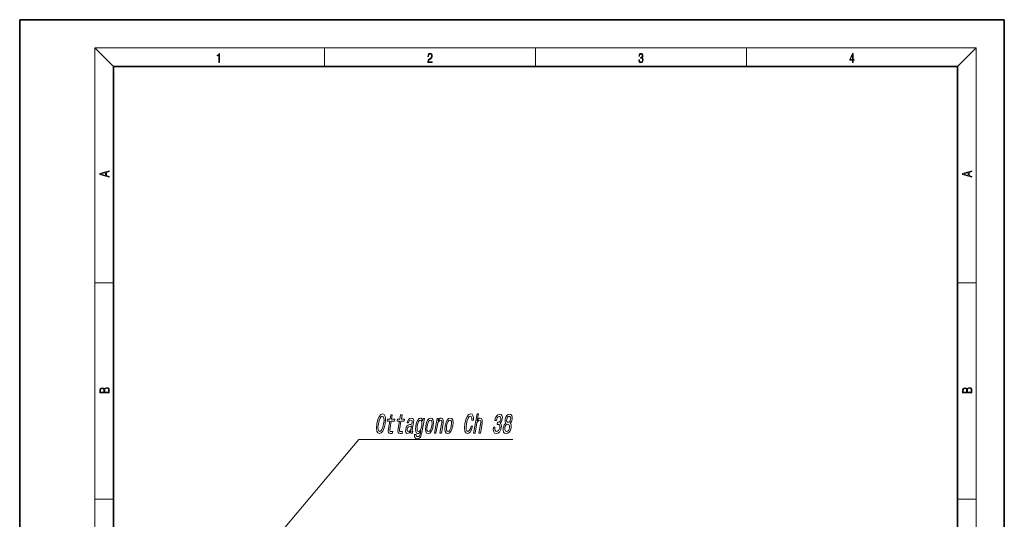
# Model space of a CAD drawing. Extents: x 0 to 210, y 0 to 297.
# Drawn here: x 0 to 210, y 190 to 297 of the extents above; entities that cross this region are included whole.
import ezdxf

# ---------------------------------------------------------------- set-up
doc = ezdxf.new("R2010")
doc.units = 0

msp = doc.modelspace()

# ---------------------------------------------------------------- linework, layer by layer
at = {"color": 7, "lineweight": 35}
for p, q in [((210, 297), (0, 297)), ((0, 297), (0, 0)), ((210, 297), (0, 297)), ((0, 297), (0, 0)), ((210, 0), (210, 297)), ((210, 0), (210, 297)), ((200, 287), (20, 287)), ((20, 287), (20, 10)), ((200, 287), (20, 287)), ((20, 287), (20, 10)), ((200, 10), (200, 287)), ((200, 10), (200, 287))]:
    msp.add_line(p, q, dxfattribs=at)
at = {"color": 7, "lineweight": 13}
for p, q in [((20, 287), (16, 291)), ((16, 291), (204, 291)), ((16, 291), (16, 6)), ((20, 287), (16, 291)), ((16, 291), (204, 291)), ((16, 291), (16, 6)), ((65, 287), (65, 291)), ((65, 287), (65, 291)), ((110, 291), (110, 287)), ((110, 291), (110, 287)), ((155, 287), (155, 291)), ((155, 287), (155, 291)), ((200, 287), (204, 291)), ((200, 287), (204, 291)), ((204, 6), (204, 291)), ((204, 6), (204, 291)), ((16, 240.83), (20, 240.83)), ((16, 240.83), (20, 240.83)), ((200, 240.83), (204, 240.83)), ((200, 240.83), (204, 240.83)), ((16, 194.67), (20, 194.67)), ((16, 194.67), (20, 194.67)), ((200, 194.67), (204, 194.67)), ((200, 194.67), (204, 194.67))]:
    msp.add_line(p, q, dxfattribs=at)
for points in [[(42.5, 287.87), (42.64, 287.87), (42.64, 289.82), (42.52, 289.82), (42.49, 289.64), (42.42, 289.52), (42.31, 289.45), (42.15, 289.44), (42.14, 289.44), (42.14, 289.32), (42.16, 289.32), (42.37, 289.34), (42.5, 289.42)], [(42.5, 287.87), (42.64, 287.87), (42.64, 289.82), (42.52, 289.82), (42.49, 289.64), (42.42, 289.52), (42.31, 289.45), (42.15, 289.44), (42.14, 289.44), (42.14, 289.32), (42.16, 289.32), (42.37, 289.34), (42.5, 289.42)], [(87.02, 287.87), (87.96, 287.87), (87.96, 288.03), (87.15, 288.03), (87.18, 288.17), (87.24, 288.29), (87.34, 288.41), (87.47, 288.52), (87.68, 288.68), (87.85, 288.86), (87.94, 289.04), (87.97, 289.26), (87.94, 289.49), (87.85, 289.67), (87.71, 289.78), (87.53, 289.82), (87.33, 289.77), (87.18, 289.65), (87.09, 289.45), (87.05, 289.17), (87.19, 289.17), (87.21, 289.38), (87.28, 289.53), (87.38, 289.62), (87.52, 289.66), (87.65, 289.63), (87.75, 289.55), (87.81, 289.42), (87.83, 289.25), (87.81, 289.09), (87.74, 288.95), (87.59, 288.8), (87.38, 288.63), (87.22, 288.48), (87.1, 288.31), (87.04, 288.14), (87.02, 287.93)], [(87.02, 287.87), (87.96, 287.87), (87.96, 288.03), (87.15, 288.03), (87.18, 288.17), (87.24, 288.29), (87.34, 288.41), (87.47, 288.52), (87.68, 288.68), (87.85, 288.86), (87.94, 289.04), (87.97, 289.26), (87.94, 289.49), (87.85, 289.67), (87.71, 289.78), (87.53, 289.82), (87.33, 289.77), (87.18, 289.65), (87.09, 289.45), (87.05, 289.17), (87.19, 289.17), (87.21, 289.38), (87.28, 289.53), (87.38, 289.62), (87.52, 289.66), (87.65, 289.63), (87.75, 289.55), (87.81, 289.42), (87.83, 289.25), (87.81, 289.09), (87.74, 288.95), (87.59, 288.8), (87.38, 288.63), (87.22, 288.48), (87.1, 288.31), (87.04, 288.14), (87.02, 287.93)], [(132.02, 288.43), (132.02, 288.43), (132.05, 288.17), (132.15, 287.98), (132.29, 287.86), (132.49, 287.82), (132.69, 287.86), (132.84, 287.98), (132.93, 288.16), (132.96, 288.4), (132.95, 288.57), (132.9, 288.71), (132.82, 288.82), (132.72, 288.89), (132.87, 289.06), (132.92, 289.32), (132.89, 289.52), (132.81, 289.68), (132.68, 289.78), (132.51, 289.82), (132.33, 289.78), (132.19, 289.67), (132.1, 289.48), (132.07, 289.24), (132.2, 289.24), (132.22, 289.42), (132.28, 289.56), (132.37, 289.64), (132.5, 289.67), (132.62, 289.64), (132.71, 289.57), (132.77, 289.46), (132.79, 289.32), (132.76, 289.15), (132.7, 289.04), (132.59, 288.97), (132.44, 288.94), (132.39, 288.95), (132.39, 288.8), (132.46, 288.81), (132.62, 288.78), (132.73, 288.71), (132.8, 288.58), (132.82, 288.41), (132.8, 288.22), (132.73, 288.08), (132.63, 287.99), (132.49, 287.97), (132.35, 288), (132.25, 288.09), (132.18, 288.23), (132.16, 288.43)], [(132.02, 288.43), (132.02, 288.43), (132.05, 288.17), (132.15, 287.98), (132.29, 287.86), (132.49, 287.82), (132.69, 287.86), (132.84, 287.98), (132.93, 288.16), (132.96, 288.4), (132.95, 288.57), (132.9, 288.71), (132.82, 288.82), (132.72, 288.89), (132.87, 289.06), (132.92, 289.32), (132.89, 289.52), (132.81, 289.68), (132.68, 289.78), (132.51, 289.82), (132.33, 289.78), (132.19, 289.67), (132.1, 289.48), (132.07, 289.24), (132.2, 289.24), (132.22, 289.42), (132.28, 289.56), (132.37, 289.64), (132.5, 289.67), (132.62, 289.64), (132.71, 289.57), (132.77, 289.46), (132.79, 289.32), (132.76, 289.15), (132.7, 289.04), (132.59, 288.97), (132.44, 288.94), (132.39, 288.95), (132.39, 288.8), (132.46, 288.81), (132.62, 288.78), (132.73, 288.71), (132.8, 288.58), (132.82, 288.41), (132.8, 288.22), (132.73, 288.08), (132.63, 287.99), (132.49, 287.97), (132.35, 288), (132.25, 288.09), (132.18, 288.23), (132.16, 288.43)], [(177.65, 287.87), (177.79, 287.87), (177.79, 288.36), (177.98, 288.36), (177.98, 288.5), (177.79, 288.5), (177.79, 289.76), (177.64, 289.76), (177.03, 288.5), (177.03, 288.36), (177.65, 288.36)], [(177.65, 287.87), (177.79, 287.87), (177.79, 288.36), (177.98, 288.36), (177.98, 288.5), (177.79, 288.5), (177.79, 289.76), (177.64, 289.76), (177.03, 288.5), (177.03, 288.36), (177.65, 288.36)], [(177.65, 288.5), (177.15, 288.5), (177.65, 289.53)], [(177.65, 288.5), (177.15, 288.5), (177.65, 289.53)], [(19.09, 263.42), (19.09, 263.57), (18.48, 263.74), (18.48, 264.41), (19.09, 264.58), (19.09, 264.73), (17.09, 264.16), (17.09, 263.99)], [(19.09, 263.42), (19.09, 263.57), (18.48, 263.74), (18.48, 264.41), (19.09, 264.58), (19.09, 264.73), (17.09, 264.16), (17.09, 263.99)], [(203.09, 263.42), (203.09, 263.57), (202.48, 263.74), (202.48, 264.41), (203.09, 264.58), (203.09, 264.73), (201.09, 264.16), (201.09, 263.99)], [(203.09, 263.42), (203.09, 263.57), (202.48, 263.74), (202.48, 264.41), (203.09, 264.58), (203.09, 264.73), (201.09, 264.16), (201.09, 263.99)], [(18.32, 263.78), (17.29, 264.07), (18.32, 264.37)], [(18.32, 263.78), (17.29, 264.07), (18.32, 264.37)], [(202.32, 263.78), (201.29, 264.07), (202.32, 264.37)], [(202.32, 263.78), (201.29, 264.07), (202.32, 264.37)], [(19.09, 217.41), (19.09, 217.82), (19.09, 218.09), (19.05, 218.26), (18.97, 218.35), (18.86, 218.43), (18.72, 218.47), (18.55, 218.49), (18.37, 218.47), (18.21, 218.41), (18.1, 218.32), (18.04, 218.2), (17.97, 218.29), (17.87, 218.36), (17.75, 218.41), (17.6, 218.42), (17.35, 218.37), (17.17, 218.24), (17.11, 218.09), (17.09, 217.9), (17.09, 217.41)], [(19.09, 217.41), (19.09, 217.82), (19.09, 218.09), (19.05, 218.26), (18.97, 218.35), (18.86, 218.43), (18.72, 218.47), (18.55, 218.49), (18.37, 218.47), (18.21, 218.41), (18.1, 218.32), (18.04, 218.2), (17.97, 218.29), (17.87, 218.36), (17.75, 218.41), (17.6, 218.42), (17.35, 218.37), (17.17, 218.24), (17.11, 218.09), (17.09, 217.9), (17.09, 217.41)], [(203.09, 217.41), (203.09, 217.82), (203.09, 218.09), (203.05, 218.26), (202.97, 218.35), (202.86, 218.43), (202.72, 218.47), (202.55, 218.49), (202.37, 218.47), (202.21, 218.41), (202.1, 218.32), (202.04, 218.2), (201.97, 218.29), (201.87, 218.36), (201.75, 218.41), (201.6, 218.42), (201.35, 218.37), (201.17, 218.24), (201.11, 218.09), (201.09, 217.9), (201.09, 217.41)], [(203.09, 217.41), (203.09, 217.82), (203.09, 218.09), (203.05, 218.26), (202.97, 218.35), (202.86, 218.43), (202.72, 218.47), (202.55, 218.49), (202.37, 218.47), (202.21, 218.41), (202.1, 218.32), (202.04, 218.2), (201.97, 218.29), (201.87, 218.36), (201.75, 218.41), (201.6, 218.42), (201.35, 218.37), (201.17, 218.24), (201.11, 218.09), (201.09, 217.9), (201.09, 217.41)], [(17.26, 217.88), (17.27, 218.06), (17.33, 218.18), (17.44, 218.26), (17.62, 218.28), (17.8, 218.25), (17.91, 218.18), (17.96, 218.05), (17.97, 217.87), (17.97, 217.55), (17.26, 217.55)], [(17.26, 217.88), (17.27, 218.06), (17.33, 218.18), (17.44, 218.26), (17.62, 218.28), (17.8, 218.25), (17.91, 218.18), (17.96, 218.05), (17.97, 217.87), (17.97, 217.55), (17.26, 217.55)], [(18.93, 217.55), (18.14, 217.55), (18.14, 217.96), (18.17, 218.13), (18.24, 218.25), (18.37, 218.32), (18.54, 218.35), (18.73, 218.32), (18.85, 218.25), (18.91, 218.13), (18.93, 217.95)], [(18.93, 217.55), (18.14, 217.55), (18.14, 217.96), (18.17, 218.13), (18.24, 218.25), (18.37, 218.32), (18.54, 218.35), (18.73, 218.32), (18.85, 218.25), (18.91, 218.13), (18.93, 217.95)], [(201.26, 217.88), (201.27, 218.06), (201.33, 218.18), (201.44, 218.26), (201.62, 218.28), (201.8, 218.25), (201.91, 218.18), (201.96, 218.05), (201.97, 217.87), (201.97, 217.55), (201.26, 217.55)], [(201.26, 217.88), (201.27, 218.06), (201.33, 218.18), (201.44, 218.26), (201.62, 218.28), (201.8, 218.25), (201.91, 218.18), (201.96, 218.05), (201.97, 217.87), (201.97, 217.55), (201.26, 217.55)], [(202.93, 217.55), (202.14, 217.55), (202.14, 217.96), (202.17, 218.13), (202.24, 218.25), (202.37, 218.32), (202.54, 218.35), (202.73, 218.32), (202.85, 218.25), (202.91, 218.13), (202.93, 217.95)], [(202.93, 217.55), (202.14, 217.55), (202.14, 217.96), (202.17, 218.13), (202.24, 218.25), (202.37, 218.32), (202.54, 218.35), (202.73, 218.32), (202.85, 218.25), (202.91, 218.13), (202.93, 217.95)], [(76.17, 210.8), (76.08, 209.9), (76.14, 209.23), (76.35, 208.82), (76.7, 208.69), (77.08, 208.82), (77.44, 209.23), (77.73, 209.9), (77.95, 210.8), (78.04, 211.69), (78.03, 212.05), (77.98, 212.35), (77.77, 212.76), (77.61, 212.86), (77.43, 212.9), (77.03, 212.76), (76.68, 212.36), (76.39, 211.69)], [(76.51, 210.8), (76.67, 211.49), (76.87, 212.01), (77.1, 212.32), (77.35, 212.43), (77.55, 212.32), (77.67, 212), (77.7, 211.49), (77.62, 210.8), (77.46, 210.1), (77.25, 209.58), (77.02, 209.27), (76.78, 209.17), (76.57, 209.27), (76.45, 209.58), (76.42, 210.09)], [(78.93, 211.35), (78.66, 209.8), (78.6, 209.3), (78.64, 208.96), (78.79, 208.75), (79.11, 208.69), (79.47, 208.71), (79.55, 209.15), (79.28, 209.12), (79.05, 209.16), (78.95, 209.31), (78.94, 209.55), (78.98, 209.89), (79.24, 211.35), (79.93, 211.35), (80.01, 211.79), (79.31, 211.79), (79.47, 212.69), (79.17, 212.69), (79.01, 211.79), (78.48, 211.79), (78.41, 211.35)], [(81.02, 211.35), (80.75, 209.8), (80.68, 209.3), (80.72, 208.96), (80.88, 208.75), (81.19, 208.69), (81.56, 208.71), (81.63, 209.15), (81.36, 209.12), (81.13, 209.16), (81.03, 209.31), (81.02, 209.55), (81.07, 209.89), (81.32, 211.35), (82.02, 211.35), (82.09, 211.79), (81.4, 211.79), (81.55, 212.69), (81.25, 212.69), (81.09, 211.79), (80.57, 211.79), (80.49, 211.35)], [(96.27, 210.28), (96.12, 209.8), (95.94, 209.45), (95.75, 209.24), (95.55, 209.17), (95.34, 209.27), (95.22, 209.58), (95.19, 210.09), (95.27, 210.8), (95.43, 211.49), (95.64, 212.01), (95.87, 212.32), (96.11, 212.43), (96.27, 212.37), (96.38, 212.21), (96.45, 211.95), (96.46, 211.59), (96.79, 211.59), (96.78, 212.14), (96.68, 212.55), (96.47, 212.81), (96.2, 212.9), (95.81, 212.76), (95.45, 212.36), (95.16, 211.69), (94.94, 210.8), (94.85, 209.9), (94.91, 209.23), (95.12, 208.82), (95.46, 208.69), (95.8, 208.8), (96.12, 209.1), (96.39, 209.6), (96.6, 210.28)], [(96.82, 208.8), (97.12, 208.8), (97.43, 210.58), (97.53, 210.99), (97.69, 211.29), (97.87, 211.48), (98.09, 211.54), (98.25, 211.49), (98.33, 211.33), (98.33, 211.07), (98.29, 210.73), (97.96, 208.8), (98.26, 208.8), (98.61, 210.83), (98.67, 211.24), (98.67, 211.58), (98.52, 211.89), (98.22, 212), (98.04, 211.96), (97.87, 211.85), (97.72, 211.68), (97.58, 211.44), (97.84, 212.93), (97.54, 212.93)], [(101.04, 210.05), (101.04, 210.01), (101, 209.46), (101.09, 209.04), (101.3, 208.78), (101.62, 208.68), (102, 208.78), (102.31, 209.03), (102.55, 209.43), (102.7, 209.95), (102.74, 210.29), (102.71, 210.57), (102.62, 210.78), (102.48, 210.94), (102.76, 211.25), (102.93, 211.75), (102.95, 212.2), (102.86, 212.54), (102.66, 212.75), (102.34, 212.82), (102.01, 212.73), (101.73, 212.48), (101.5, 212.07), (101.36, 211.54), (101.35, 211.5), (101.66, 211.5), (101.75, 211.87), (101.89, 212.13), (102.06, 212.29), (102.27, 212.35), (102.45, 212.31), (102.56, 212.18), (102.6, 211.99), (102.59, 211.72), (102.51, 211.44), (102.39, 211.25), (102.22, 211.14), (102.02, 211.1), (101.89, 211.11), (101.81, 210.65), (101.98, 210.66), (102.19, 210.61), (102.33, 210.47), (102.39, 210.25), (102.37, 209.95), (102.27, 209.62), (102.13, 209.37), (101.94, 209.22), (101.72, 209.16), (101.52, 209.22), (101.39, 209.39), (101.33, 209.67), (101.36, 210.05)], [(103.72, 210.95), (103.52, 210.79), (103.36, 210.56), (103.24, 210.28), (103.15, 209.94), (103.12, 209.43), (103.21, 209.03), (103.42, 208.78), (103.76, 208.68), (104.13, 208.78), (104.43, 209.03), (104.66, 209.43), (104.81, 209.94), (104.84, 210.28), (104.81, 210.56), (104.73, 210.79), (104.58, 210.95), (104.74, 211.09), (104.87, 211.28), (104.97, 211.51), (105.04, 211.79), (105.06, 212.2), (104.97, 212.53), (104.77, 212.74), (104.48, 212.82), (104.15, 212.74), (103.88, 212.53), (103.68, 212.2), (103.55, 211.79), (103.52, 211.51), (103.54, 211.28)], [(103.87, 211.75), (103.95, 212), (104.06, 212.2), (104.21, 212.32), (104.4, 212.36), (104.56, 212.32), (104.67, 212.2), (104.72, 212), (104.71, 211.75), (104.63, 211.49), (104.52, 211.29), (104.36, 211.15), (104.18, 211.11), (104.01, 211.16), (103.9, 211.29), (103.86, 211.49)], [(83.42, 209.2), (83.42, 209.18), (83.4, 208.99), (83.43, 208.85), (83.63, 208.74), (83.8, 208.78), (83.87, 209.18), (83.8, 209.16), (83.71, 209.23), (83.73, 209.46), (84.01, 211.07), (84.04, 211.48), (83.97, 211.76), (83.79, 211.94), (83.5, 212), (83.2, 211.93), (82.95, 211.73), (82.76, 211.43), (82.65, 211.03), (82.64, 210.99), (82.92, 210.99), (82.98, 211.23), (83.09, 211.41), (83.23, 211.51), (83.42, 211.55), (83.58, 211.52), (83.69, 211.43), (83.73, 211.29), (83.72, 211.08), (83.66, 210.84), (83.59, 210.71), (83.44, 210.66), (83.17, 210.61), (82.86, 210.51), (82.61, 210.32), (82.44, 210.03), (82.33, 209.61), (82.3, 209.23), (82.35, 208.95), (82.5, 208.77), (82.72, 208.7), (83.07, 208.82)], [(83.5, 209.88), (83.41, 209.58), (83.26, 209.35), (83.07, 209.2), (82.85, 209.15), (82.73, 209.18), (82.65, 209.27), (82.62, 209.43), (82.64, 209.65), (82.69, 209.86), (82.77, 210), (83.02, 210.16), (83.31, 210.23), (83.59, 210.37)], [(85.8, 208.93), (86.31, 211.89), (86.02, 211.89), (85.93, 211.39), (85.77, 211.84), (85.65, 211.96), (85.49, 212), (85.18, 211.88), (84.89, 211.56), (84.65, 211.04), (84.48, 210.35), (84.41, 209.64), (84.47, 209.12), (84.64, 208.8), (84.92, 208.69), (85.09, 208.73), (85.25, 208.83), (85.56, 209.27), (85.49, 208.83), (85.4, 208.48), (85.28, 208.24), (85.11, 208.09), (84.88, 208.04), (84.7, 208.07), (84.58, 208.16), (84.53, 208.31), (84.54, 208.51), (84.24, 208.51), (84.24, 208.49), (84.22, 208.12), (84.31, 207.84), (84.5, 207.67), (84.79, 207.6), (85.17, 207.69), (85.45, 207.93), (85.65, 208.35)], [(84.8, 210.35), (84.92, 210.86), (85.08, 211.24), (85.26, 211.46), (85.47, 211.54), (85.66, 211.46), (85.77, 211.24), (85.8, 210.86), (85.74, 210.35), (85.62, 209.82), (85.46, 209.45), (85.27, 209.22), (85.05, 209.14), (84.87, 209.22), (84.77, 209.45), (84.74, 209.83)], [(86.59, 210.34), (86.52, 209.64), (86.59, 209.12), (86.79, 208.8), (87.11, 208.69), (87.46, 208.8), (87.77, 209.11), (88.02, 209.63), (88.2, 210.34), (88.26, 211.04), (88.19, 211.57), (88, 211.88), (87.68, 212), (87.32, 211.88), (87.01, 211.56), (86.76, 211.04)], [(86.9, 210.35), (87.02, 210.86), (87.18, 211.24), (87.38, 211.47), (87.6, 211.55), (87.8, 211.47), (87.91, 211.24), (87.94, 210.86), (87.89, 210.35), (87.76, 209.82), (87.6, 209.44), (87.4, 209.21), (87.18, 209.14), (86.99, 209.21), (86.87, 209.44), (86.84, 209.82)], [(88.49, 208.8), (88.79, 208.8), (89.11, 210.58), (89.21, 210.99), (89.36, 211.29), (89.55, 211.48), (89.77, 211.54), (89.92, 211.49), (90, 211.33), (90.01, 211.07), (89.96, 210.73), (89.63, 208.8), (89.93, 208.8), (90.29, 210.83), (90.34, 211.24), (90.34, 211.58), (90.19, 211.89), (89.89, 212), (89.71, 211.96), (89.54, 211.85), (89.38, 211.67), (89.24, 211.42), (89.32, 211.89), (89.03, 211.89)], [(90.75, 210.34), (90.68, 209.64), (90.75, 209.12), (90.95, 208.8), (91.27, 208.69), (91.62, 208.8), (91.93, 209.11), (92.18, 209.63), (92.36, 210.34), (92.43, 211.04), (92.36, 211.57), (92.16, 211.88), (91.84, 212), (91.49, 211.88), (91.18, 211.56), (90.93, 211.04)], [(91.06, 210.35), (91.18, 210.86), (91.35, 211.24), (91.54, 211.47), (91.77, 211.55), (91.96, 211.47), (92.08, 211.24), (92.11, 210.86), (92.05, 210.35), (91.93, 209.82), (91.76, 209.44), (91.57, 209.21), (91.35, 209.14), (91.15, 209.21), (91.03, 209.44), (91, 209.82)], [(103.49, 209.95), (103.57, 210.26), (103.71, 210.49), (103.89, 210.64), (104.11, 210.69), (104.3, 210.64), (104.43, 210.49), (104.49, 210.26), (104.48, 209.95), (104.38, 209.63), (104.24, 209.38), (104.06, 209.22), (103.84, 209.16), (103.64, 209.22), (103.52, 209.38), (103.46, 209.63)]]:
    msp.add_lwpolyline(points, close=True, dxfattribs=at)
msp.add_lwpolyline([(51.32, 182.43), (72.32, 207.43), (105.18, 207.43)], dxfattribs=at)

doc.saveas('drawing.dxf')
